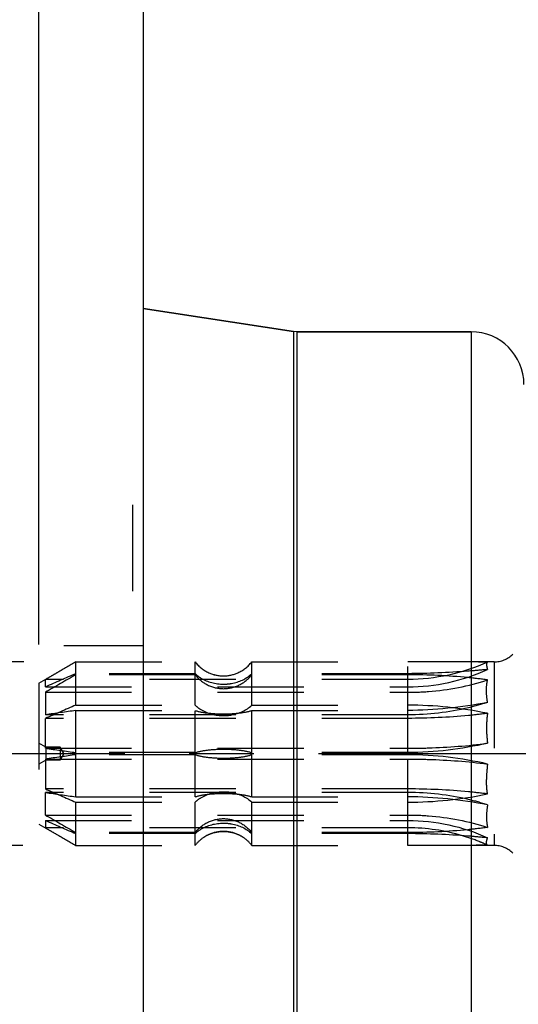
# Model space of a CAD drawing. Units: millimetres. Extents: x 0 to 594, y 0 to 420.
# Drawn here: x 91 to 110, y 298 to 336 of the extents above; entities that cross this region are included whole.
import ezdxf

# ---------------------------------------------------------------- set-up
doc = ezdxf.new("R2010")
doc.units = ezdxf.units.MM
doc.header["$LTSCALE"] = 32.67
doc.linetypes.add('CENTER', pattern=[0.6, 0.375, -0.075, 0.075, -0.075])
doc.linetypes.add('HIDDEN', pattern=[0.2, 0.1, -0.1])
doc.layers.get('0').update_dxf_attribs({"linetype": 'CONTINUOUS'})
doc.layers.add('AXES', color=7, linetype='CONTINUOUS')
doc.layers.add('SOLIDES', color=7, linetype='CONTINUOUS')
doc.styles.get("Standard").update_dxf_attribs({"font": 'txt', "width": 0.85})
doc.styles.add('TEXTSTYLE_5', font='gdt', dxfattribs={"width": 0.85})
doc.dimstyles.new('DIMSTYLE_1', dxfattribs={"dimtxt": 3.5, "dimasz": 3.5, "dimexe": 1.5, "dimexo": 1, "dimgap": 0.875, "dimtad": 1, "dimdec": 4, "dimlfac": 5, "dimtxsty": 'STANDARD', "dimblk": '_FILLED', "dimblk1": '_FILLED', "dimblk2": '_FILLED', "dimcen": 0.09, "dimclrt": 5, "dimadec": 0, "dimazin": 0, "dimtp": 0.0001, "dimtm": 0.0001, "dimtfac": 1, "dimtdec": 4, "dimtofl": 0, "dimtmove": 0, "dimatfit": 3, "dimldrblk": '_FILLED', "dimfxl": 1, "dimtolj": 1, "dimarcsym": 0})
doc.dimstyles.new('DIMSTYLE_3', dxfattribs={"dimtxt": 3.5, "dimasz": 3.5, "dimexe": 1.5, "dimexo": 1, "dimgap": 0.875, "dimtad": 1, "dimdec": 0, "dimlfac": 5, "dimtxsty": 'STANDARD', "dimblk": '_FILLED', "dimblk1": '_FILLED', "dimblk2": '_FILLED', "dimcen": 0.09, "dimclrt": 5, "dimadec": 0, "dimazin": 0, "dimtfac": 1, "dimtdec": 0, "dimtofl": 0, "dimtmove": 0, "dimatfit": 3, "dimldrblk": '_FILLED', "dimfxl": 1, "dimtolj": 1, "dimarcsym": 0})

# ---------------------------------------------------------------- blocks, each defined once
blk = doc.blocks.new('_FILLED')
at = {"color": 0, "linetype": 'BYBLOCK'}
blk.add_solid([(0, 0), (-1, 0.214), (-1, -0.214)], dxfattribs=at)
blk = doc.blocks.new('*D0')
at = {"color": 2, "linetype": 'CONTINUOUS'}
for p, q in [((71.591, 369.16), (42.434, 369.16)), ((43.934, 369.16), (43.934, 286.66)), ((43.934, 204.16), (43.934, 286.66)), ((109.591, 204.16), (42.434, 204.16))]:
    blk.add_line(p, q, dxfattribs=at)
at = {"color": 2, "linetype": 'CONTINUOUS', "xscale": 3.5, "yscale": 3.5, "zscale": 3.5}
for p, rotation in [((43.934, 369.16), 90), ((43.934, 204.16), 270)]:
    blk.add_blockref('_FILLED', p, dxfattribs=dict(at, rotation=rotation))
at = {"color": 5, "linetype": 'CONTINUOUS', "insert": (39.559, 286.66), "char_height": 3.5, "width": 8.925, "attachment_point": 2, "rotation": 90, "line_spacing_factor": 0.9}
blk.add_mtext('825', dxfattribs=at)
blk = doc.blocks.new('*D15')
at = {"color": 2, "linetype": 'CONTINUOUS'}
for p, q in [((61.846, 311.238), (61.846, 345.169)), ((61.846, 345.169), (61.846, 307.76)), ((91.066, 311.238), (60.346, 311.238)), ((61.846, 299.282), (61.846, 307.76)), ((91.025, 304.282), (60.346, 304.282)), ((61.846, 304.282), (61.846, 299.282))]:
    blk.add_line(p, q, dxfattribs=at)
at = {"color": 2, "linetype": 'CONTINUOUS', "xscale": 3.5, "yscale": 3.5, "zscale": 3.5}
for p, rotation in [((61.846, 311.238), 270), ((61.846, 304.282), 90)]:
    blk.add_blockref('_FILLED', p, dxfattribs=dict(at, rotation=rotation))
at = {"color": 5, "linetype": 'CONTINUOUS', "insert": (57.471, 325.627), "char_height": 3.5, "width": 19.54167, "attachment_point": 1, "rotation": 90, "line_spacing_factor": 0.9, "style": 'TEXTSTYLE_5'}
blk.add_mtext('{\\Fgdt;n}\\Ftxt;1"3/8', dxfattribs=at)
blk = doc.blocks.new('*D16')
at = {"color": 2, "linetype": 'CONTINUOUS'}
for p, q in [((77.591, 388.781), (77.591, 396.939)), ((91.641, 311.896), (91.641, 396.939)), ((77.591, 395.439), (84.616, 395.439)), ((91.641, 395.439), (84.616, 395.439)), ((77.591, 373.585), (77.591, 387.14))]:
    blk.add_line(p, q, dxfattribs=at)
at = {"color": 2, "linetype": 'CONTINUOUS', "xscale": 3.5, "yscale": 3.5, "zscale": 3.5, "rotation": 180}
blk.add_blockref('_FILLED', (77.591, 395.439), dxfattribs=at)
at = {"color": 2, "linetype": 'CONTINUOUS', "xscale": 3.5, "yscale": 3.5, "zscale": 3.5}
blk.add_blockref('_FILLED', (91.641, 395.439), dxfattribs=at)
at = {"color": 5, "linetype": 'CONTINUOUS', "insert": (84.616, 399.814), "char_height": 3.5, "width": 5.95, "attachment_point": 2, "line_spacing_factor": 0.9}
blk.add_mtext('70', dxfattribs=at)

msp = doc.modelspace()

# ---------------------------------------------------------------- linework, layer by layer
at = {"layer": 'AXES', "color": 7, "linetype": 'CONTINUOUS'}
for p, q in [((95.591071, 324.647642), (101.302202, 323.769003)), ((101.423848, 323.7597), (108.041071, 323.7597))]:
    msp.add_line(p, q, dxfattribs=at)
at = {"layer": 'AXES', "color": 9, "linetype": 'CONTINUOUS'}
msp.add_line((108.041071, 323.7597), (108.041071, 291.7597), dxfattribs=at)
at = {"layer": 'AXES', "color": 2, "linetype": 'CENTER'}
msp.add_line((63.041071, 307.7597), (137.783032, 307.7597), dxfattribs=at)
at = {"layer": 'AXES', "color": 7, "linetype": 'CONTINUOUS'}
msp.add_arc((108.041071, 321.7597), 2, 0, 90, dxfattribs=at)
at = {"layer": 'SOLIDES', "color": 7, "linetype": 'CONTINUOUS'}
for p, q in [((95.591071, 365.160183), (95.591071, 249.560183)), ((101.302202, 323.769003), (95.591071, 324.647642)), ((101.423848, 323.7597), (101.302202, 323.769003)), ((108.041071, 323.7597), (101.423848, 323.7597))]:
    msp.add_line(p, q, dxfattribs=at)
at = {"layer": 'SOLIDES', "color": 9, "linetype": 'CONTINUOUS'}
for p, q in [((101.302202, 323.769003), (101.302202, 291.750397)), ((101.423848, 323.7597), (101.423848, 291.7597)), ((95.591071, 311.843249), (92.591071, 311.843249))]:
    msp.add_line(p, q, dxfattribs=at)
at = {"layer": 'SOLIDES', "color": 8, "linetype": 'HIDDEN'}
for p, q in [((95.191071, 317.195997), (95.191071, 311.843249)), ((93.041071, 309.599787), (93.041071, 311.237741)), ((93.041136, 311.237741), (97.568694, 311.237741)), ((97.568694, 309.599787), (97.568694, 311.237741)), ((99.713449, 309.599787), (99.713449, 311.237741)), ((99.713449, 311.237741), (105.641071, 311.237741)), ((105.641071, 307.800564), (105.641071, 311.237741)), ((108.906857, 311.239699), (107.28733, 311.239699)), ((108.906857, 311.239699), (108.906857, 304.279701)), ((91.641071, 310.431409), (92.351154, 310.841375)), ((97.568694, 310.793691), (93.041071, 310.793691)), ((97.568694, 310.752828), (93.041071, 310.752828)), ((105.641071, 310.793691), (99.713449, 310.793691)), ((105.641071, 310.752828), (99.713449, 310.752828)), ((91.641071, 310.431431), (91.641071, 305.087969)), ((91.887527, 310.292727), (91.887527, 310.572625)), ((105.641071, 310.572625), (91.887544, 310.572625)), ((91.887527, 310.292727), (105.641071, 310.292727)), ((91.887527, 310.087712), (91.887527, 309.233503)), ((91.887527, 310.087712), (105.641071, 310.087712)), ((93.041071, 306.121746), (93.041071, 309.397654)), ((93.041136, 309.599787), (97.568694, 309.599787)), ((93.041136, 309.397654), (97.568694, 309.397654)), ((97.568694, 306.121746), (97.568694, 309.397654)), ((99.713449, 309.599787), (105.641071, 309.599787)), ((99.713449, 306.121746), (99.713449, 309.397654)), ((99.713449, 309.397654), (105.641071, 309.397654)), ((91.887527, 307.964715), (91.887527, 309.098823)), ((105.641071, 309.233503), (91.887544, 309.233503)), ((105.641071, 309.098823), (91.887544, 309.098823)), ((91.900879, 308.0097), (91.641071, 308.1597)), ((91.887527, 307.964715), (105.641071, 307.964715)), ((91.900879, 308.0097), (91.900879, 307.5097)), ((92.441071, 308.0097), (91.900879, 308.0097)), ((92.441071, 308.0097), (92.441071, 307.5097)), ((92.585409, 307.7597), (92.441071, 308.0097)), ((92.585409, 307.7597), (92.441071, 307.5097)), ((97.568694, 307.800564), (93.041071, 307.800564)), ((105.641071, 307.800564), (99.713449, 307.800564)), ((91.900879, 307.5097), (91.641071, 307.3597)), ((91.887527, 307.554685), (91.887527, 306.420577)), ((91.887527, 307.554685), (105.641071, 307.554685)), ((92.441071, 307.5097), (91.900879, 307.5097)), ((97.568694, 307.718836), (93.041071, 307.718836)), ((105.641071, 307.718836), (99.713449, 307.718836)), ((105.641071, 304.281659), (105.641071, 307.718836)), ((91.887527, 305.431688), (91.887527, 306.285897)), ((105.641071, 306.420577), (91.887544, 306.420577)), ((105.641071, 306.285897), (91.887544, 306.285897)), ((93.041071, 304.281659), (93.041071, 305.919613)), ((93.041136, 306.121746), (97.568694, 306.121746)), ((93.041136, 305.919613), (97.568694, 305.919613)), ((97.568694, 304.281659), (97.568694, 305.919613)), ((99.713449, 306.121746), (105.641071, 306.121746)), ((99.713449, 304.281659), (99.713449, 305.919613)), ((99.713449, 305.919613), (105.641071, 305.919613)), ((91.887527, 305.431688), (105.641071, 305.431688)), ((91.887527, 305.226673), (91.887527, 304.946774)), ((91.887527, 305.226673), (105.641071, 305.226673)), ((91.641071, 305.087991), (92.351154, 304.678025)), ((105.641071, 304.946774), (91.887544, 304.946774)), ((97.568694, 304.766572), (93.041071, 304.766572)), ((105.641071, 304.766572), (99.713449, 304.766572)), ((97.568694, 304.725709), (93.041071, 304.725709)), ((105.641071, 304.725709), (99.713449, 304.725709)), ((93.041136, 304.281659), (97.568694, 304.281659)), ((99.713449, 304.281659), (105.641071, 304.281659)), ((108.906857, 304.279701), (107.28733, 304.279701))]:
    msp.add_line(p, q, dxfattribs=at)
for centre, radius, start, end in [((108.906857, 312.239699), 1, 270, 315), ((192.346093, 137.570506), 200.054451, 119.76142669, 119.98954714), ((169.892072, 132.254506), 194.37674, 113.28913853, 113.65984614), ((179.278455, 159.854103), 173.802507, 119.74761214, 120.18657454), ((165.047555, 184.902957), 145.414073, 119.9954691, 120.20630589), ((98.641071, 312.059766), 1.350002, 245.8836162, 294.1283937), ((169.893236, 131.050604), 194.386358, 113.28827078, 113.65897301), ((158.907547, -157.62192), 471.641459, 98.02779998, 98.16935195), ((105.626501, 294.623949), 14.975846, 78.3094872, 89.9442567), ((112.920127, 308.739551), 4.299052, 180.0399648, 187.8143858), ((158.90655, 774.794011), 471.61546, 261.83031479, 261.97186879), ((158.90655, -159.274612), 471.61546, 98.02813121, 98.16968521), ((112.92013, 306.779849), 4.299055, 172.1856173, 179.9600341), ((169.893236, 484.468796), 194.386358, 246.34102699, 246.71172923), ((158.907547, 773.141319), 471.641459, 261.83064805, 261.97220002), ((105.626501, 320.895451), 14.975846, 270.0557433, 281.6905128), ((179.278455, 455.665297), 173.802507, 239.81342546, 240.25238786), ((169.892072, 483.264894), 194.37674, 246.34015386, 246.71086147), ((165.047555, 430.616443), 145.414073, 239.79369411, 240.0045309), ((98.641071, 303.459634), 1.350002, 65.8716063, 114.1163838), ((105.637085, 297.658634), 7.288141, 73.5061076, 89.9686625), ((192.346093, 477.948894), 200.054451, 240.01045286, 240.23857331), ((98.65116, 303.44406), 1.368687, 124.9265475, 142.2677554), ((98.645987, 303.449694), 1.361107, 114.1034724, 124.8837847), ((98.636276, 303.449892), 1.360878, 55.1116301, 65.8791892), ((98.630951, 303.444042), 1.368722, 37.7320425, 55.0688613), ((105.652178, 297.733925), 7.211667, 68.0828141, 73.4512531), ((105.670346, 297.779389), 7.162707, 65.321264, 68.0818962), ((108.906857, 303.279701), 1, 45, 90)]:
    msp.add_arc(centre, radius, start, end, dxfattribs=at)
for points in [[(97.568694, 311.237741), (97.703845, 311.062627), (97.888198, 310.917577), (98.09013, 310.827275)], [(99.192415, 310.827454), (99.39419, 310.917758), (99.578384, 311.06274), (99.713449, 311.237741)], [(107.291785, 311.239699), (106.741547, 311.239525), (106.191309, 311.237741), (105.641071, 311.237741)], [(108.66099, 311.231522), (107.724791, 310.801299), (106.671392, 310.572625), (105.641071, 310.572625)], [(108.660984, 311.231523), (108.204633, 311.238708), (107.748193, 311.239842), (107.291785, 311.239699)], [(98.09013, 310.827275), (98.261564, 310.750612), (98.453276, 310.709523), (98.641071, 310.709523)], [(98.641071, 310.709523), (98.82901, 310.709523), (99.020873, 310.75068), (99.192415, 310.827454)], [(105.641071, 310.292727), (106.671392, 310.292727), (107.724791, 310.521399), (108.66099, 310.951624)], [(108.660984, 309.702081), (107.667155, 309.512553), (106.65281, 309.397654), (105.641071, 309.397654)], [(108.660984, 309.289141), (108.633339, 309.106546), (108.62104, 308.921228), (108.621076, 308.736552)], [(108.660997, 308.155033), (107.672879, 307.929396), (106.654624, 307.800564), (105.641071, 307.800564)], [(108.660997, 307.364367), (107.672879, 307.590004), (106.654624, 307.718836), (105.641071, 307.718836)], [(108.660984, 306.230259), (108.633339, 306.412854), (108.62104, 306.598171), (108.621076, 306.782847)], [(108.660984, 305.817319), (107.667155, 306.006847), (106.65281, 306.121746), (105.641071, 306.121746)], [(105.641071, 305.226673), (106.671392, 305.226673), (107.724791, 304.998001), (108.66099, 304.567776)], [(98.09013, 304.692125), (98.261564, 304.768788), (98.453276, 304.809877), (98.641071, 304.809877)], [(98.641071, 304.809877), (98.82901, 304.809877), (99.020873, 304.76872), (99.192415, 304.691946)], [(107.291785, 304.279701), (106.741547, 304.279875), (106.191309, 304.281659), (105.641071, 304.281659)], [(108.660984, 304.287877), (108.204633, 304.280692), (107.748193, 304.279558), (107.291785, 304.279701)]]:
    msp.add_open_spline(points, degree=3, dxfattribs=at)
for points, knots in [([(108.660984, 311.231523), (108.640263, 311.221084), (108.622339, 311.184783), (108.621067, 311.151462), (108.621076, 311.140722)], [0, 0, 0, 0, 0.683566372, 1, 1, 1, 1]), ([(108.621076, 311.140722), (108.621086, 311.127914), (108.625908, 311.06334), (108.644269, 311.000627), (108.660997, 310.951624)], [0, 0, 0, 0, 0.19830938, 1, 1, 1, 1]), ([(97.568694, 310.793691), (97.632856, 310.731074), (97.941794, 310.494492), (98.344102, 310.395838), (98.641071, 310.395838)], [0, 0, 0, 0, 0.231888154, 1, 1, 1, 1]), ([(97.568694, 310.752828), (97.692792, 310.592034), (98.020583, 310.321643), (98.435132, 310.22461), (98.641071, 310.22461)], [0, 0, 0, 0, 0.49654605, 1, 1, 1, 1]), ([(98.641071, 310.395838), (98.744613, 310.395838), (99.128958, 310.428508), (99.511102, 310.596218), (99.713449, 310.793691)], [0, 0, 0, 0, 0.268050604, 1, 1, 1, 1]), ([(98.641071, 310.22461), (98.847016, 310.22461), (99.261586, 310.321598), (99.589351, 310.592035), (99.713449, 310.752828)], [0, 0, 0, 0, 0.503463223, 1, 1, 1, 1]), ([(108.660997, 310.951624), (108.412328, 310.928855), (107.407982, 310.841805), (106.399556, 310.793691), (105.641071, 310.793691)], [0, 0, 0, 0, 0.247679797, 1, 1, 1, 1]), ([(108.660997, 310.556291), (108.412787, 310.590243), (107.410226, 310.707331), (106.399771, 310.752828), (105.641071, 310.752828)], [0, 0, 0, 0, 0.248232068, 1, 1, 1, 1]), ([(105.641071, 310.087712), (105.900746, 310.087712), (106.921193, 310.126551), (107.937317, 310.319789), (108.66099, 310.556291)], [0, 0, 0, 0, 0.254330585, 1, 1, 1, 1]), ([(108.621082, 310.164089), (108.621082, 310.19922), (108.623991, 310.33071), (108.639517, 310.46229), (108.660997, 310.556291)], [0, 0, 0, 0, 0.267047311, 1, 1, 1, 1]), ([(108.660984, 309.702081), (108.6544, 309.742254), (108.632172, 309.89531), (108.621069, 310.050129), (108.621069, 310.164089)], [0, 0, 0, 0, 0.263200252, 1, 1, 1, 1]), ([(108.66099, 309.702082), (108.423318, 309.624409), (107.439533, 309.348674), (106.412102, 309.233503), (105.641071, 309.233503)], [0, 0, 0, 0, 0.244882063, 1, 1, 1, 1]), ([(97.568694, 309.599787), (97.632852, 309.537174), (97.941723, 309.300492), (98.344092, 309.201934), (98.641071, 309.201934)], [0, 0, 0, 0, 0.231871728, 1, 1, 1, 1]), ([(97.568694, 309.397654), (97.721257, 309.348867), (98.079462, 309.286935), (98.440258, 309.267289), (98.641071, 309.267289)], [0, 0, 0, 0, 0.443711555, 1, 1, 1, 1]), ([(98.641071, 309.201934), (98.744618, 309.201934), (99.128965, 309.23459), (99.511105, 309.402317), (99.713449, 309.599787)], [0, 0, 0, 0, 0.268062342, 1, 1, 1, 1]), ([(98.641071, 309.267289), (98.841888, 309.267289), (99.202684, 309.286934), (99.560888, 309.348868), (99.713449, 309.397654)], [0, 0, 0, 0, 0.556298241, 1, 1, 1, 1]), ([(108.66099, 309.28914), (108.420827, 309.257262), (107.418067, 309.143601), (106.40785, 309.098823), (105.641071, 309.098823)], [0, 0, 0, 0, 0.240097086, 1, 1, 1, 1]), ([(105.641071, 307.964715), (105.900588, 307.964715), (106.909485, 307.980457), (107.917995, 308.05641), (108.66099, 308.155032)], [0, 0, 0, 0, 0.257194614, 1, 1, 1, 1]), ([(97.568694, 307.800564), (97.721276, 307.849356), (98.079488, 307.91124), (98.440279, 307.930928), (98.641071, 307.930928)], [0, 0, 0, 0, 0.443767339, 1, 1, 1, 1]), ([(98.641071, 307.930928), (98.841871, 307.930928), (99.202663, 307.911254), (99.560873, 307.849354), (99.713449, 307.800564)], [0, 0, 0, 0, 0.556252373, 1, 1, 1, 1]), ([(97.568694, 307.718836), (97.721276, 307.670044), (98.079488, 307.60816), (98.440279, 307.588472), (98.641071, 307.588472)], [0, 0, 0, 0, 0.443767339, 1, 1, 1, 1]), ([(98.641071, 307.588472), (98.841871, 307.588472), (99.202663, 307.608146), (99.560873, 307.670046), (99.713449, 307.718836)], [0, 0, 0, 0, 0.556252373, 1, 1, 1, 1]), ([(105.641071, 307.554685), (105.900588, 307.554685), (106.909485, 307.538943), (107.917995, 307.46299), (108.66099, 307.364368)], [0, 0, 0, 0, 0.257194614, 1, 1, 1, 1]), ([(97.568694, 305.919613), (97.632852, 305.982226), (97.941723, 306.218908), (98.344092, 306.317466), (98.641071, 306.317466)], [0, 0, 0, 0, 0.231871728, 1, 1, 1, 1]), ([(98.641071, 306.317466), (98.744618, 306.317466), (99.128965, 306.28481), (99.511105, 306.117083), (99.713449, 305.919613)], [0, 0, 0, 0, 0.268062342, 1, 1, 1, 1]), ([(108.66099, 306.23026), (108.420827, 306.262138), (107.418067, 306.375799), (106.40785, 306.420577), (105.641071, 306.420577)], [0, 0, 0, 0, 0.240097086, 1, 1, 1, 1]), ([(108.66099, 305.817318), (108.423318, 305.894991), (107.439533, 306.170726), (106.412102, 306.285897), (105.641071, 306.285897)], [0, 0, 0, 0, 0.244882063, 1, 1, 1, 1]), ([(97.568694, 306.121746), (97.721257, 306.170533), (98.079462, 306.232465), (98.440258, 306.252111), (98.641071, 306.252111)], [0, 0, 0, 0, 0.443711555, 1, 1, 1, 1]), ([(98.641071, 306.252111), (98.841888, 306.252111), (99.202684, 306.232466), (99.560888, 306.170532), (99.713449, 306.121746)], [0, 0, 0, 0, 0.556298241, 1, 1, 1, 1]), ([(108.660984, 305.817319), (108.6544, 305.777146), (108.632172, 305.62409), (108.621069, 305.469271), (108.621069, 305.355311)], [0, 0, 0, 0, 0.263200252, 1, 1, 1, 1]), ([(97.568694, 304.766572), (97.692792, 304.927366), (98.020583, 305.197757), (98.435132, 305.29479), (98.641071, 305.29479)], [0, 0, 0, 0, 0.49654605, 1, 1, 1, 1]), ([(98.641071, 305.29479), (98.847016, 305.29479), (99.261586, 305.197802), (99.589351, 304.927365), (99.713449, 304.766572)], [0, 0, 0, 0, 0.503463223, 1, 1, 1, 1]), ([(105.641071, 305.431688), (105.900746, 305.431688), (106.921193, 305.392849), (107.937317, 305.199611), (108.66099, 304.963109)], [0, 0, 0, 0, 0.254330585, 1, 1, 1, 1]), ([(108.621082, 305.355311), (108.621082, 305.32018), (108.623991, 305.18869), (108.639517, 305.05711), (108.660997, 304.963109)], [0, 0, 0, 0, 0.267047311, 1, 1, 1, 1]), ([(97.568694, 304.725709), (97.632856, 304.788325), (97.941794, 305.024908), (98.344102, 305.123562), (98.641071, 305.123562)], [0, 0, 0, 0, 0.231888154, 1, 1, 1, 1]), ([(98.641071, 305.123562), (98.744613, 305.123562), (99.128958, 305.090892), (99.511102, 304.923182), (99.713449, 304.725709)], [0, 0, 0, 0, 0.268050604, 1, 1, 1, 1]), ([(108.660997, 304.963109), (108.412787, 304.929157), (107.410226, 304.812069), (106.399771, 304.766572), (105.641071, 304.766572)], [0, 0, 0, 0, 0.248232068, 1, 1, 1, 1]), ([(108.660997, 304.567776), (108.412328, 304.590545), (107.407982, 304.677595), (106.399556, 304.725709), (105.641071, 304.725709)], [0, 0, 0, 0, 0.247679797, 1, 1, 1, 1]), ([(108.621076, 304.378678), (108.621086, 304.391486), (108.625908, 304.45606), (108.644269, 304.518773), (108.660997, 304.567776)], [0, 0, 0, 0, 0.198309386, 1, 1, 1, 1]), ([(108.660984, 304.287877), (108.640263, 304.298316), (108.622339, 304.334616), (108.621067, 304.367938), (108.621076, 304.378678)], [0, 0, 0, 0, 0.683566352, 1, 1, 1, 1])]:
    msp.add_open_spline(points, degree=3, knots=knots, dxfattribs=at)

# ---------------------------------------------------------------- dimensions: what is measured, and where the dimension line sits
at = {"color": 2, "linetype": 'CONTINUOUS'}
dim = msp.add_linear_dim(base=(91.641071, 395.439231), p1=(77.591071, 372.585183), p2=(91.641071, 310.895893), dimstyle='DIMSTYLE_3', dxfattribs=at)
dim.commit()
dim.dimension.update_dxf_attribs({"geometry": '*D16', "text_midpoint": (84.616073, 395.439231), "dimtype": 160})
dim = msp.add_linear_dim(base=(43.934273, 369.160183), p1=(110.591071, 204.160183), p2=(72.591071, 369.160183), angle=90, dimstyle='DIMSTYLE_1', dxfattribs=at)
dim.commit()
dim.dimension.update_dxf_attribs({"geometry": '*D0', "text_midpoint": (43.934273, 286.660182), "dimtype": 160})
dim = msp.add_linear_dim(base=(61.846124, 311.237741), p1=(92.02476, 304.281659), p2=(92.065716, 311.237741), angle=90, text='%%c1"3/8', dimstyle='DIMSTYLE_1', dxfattribs=at)
dim.commit()
dim.dimension.update_dxf_attribs({"geometry": '*D15', "text_midpoint": (61.846124, 335.397813), "dimtype": 160})

doc.saveas('drawing.dxf')
